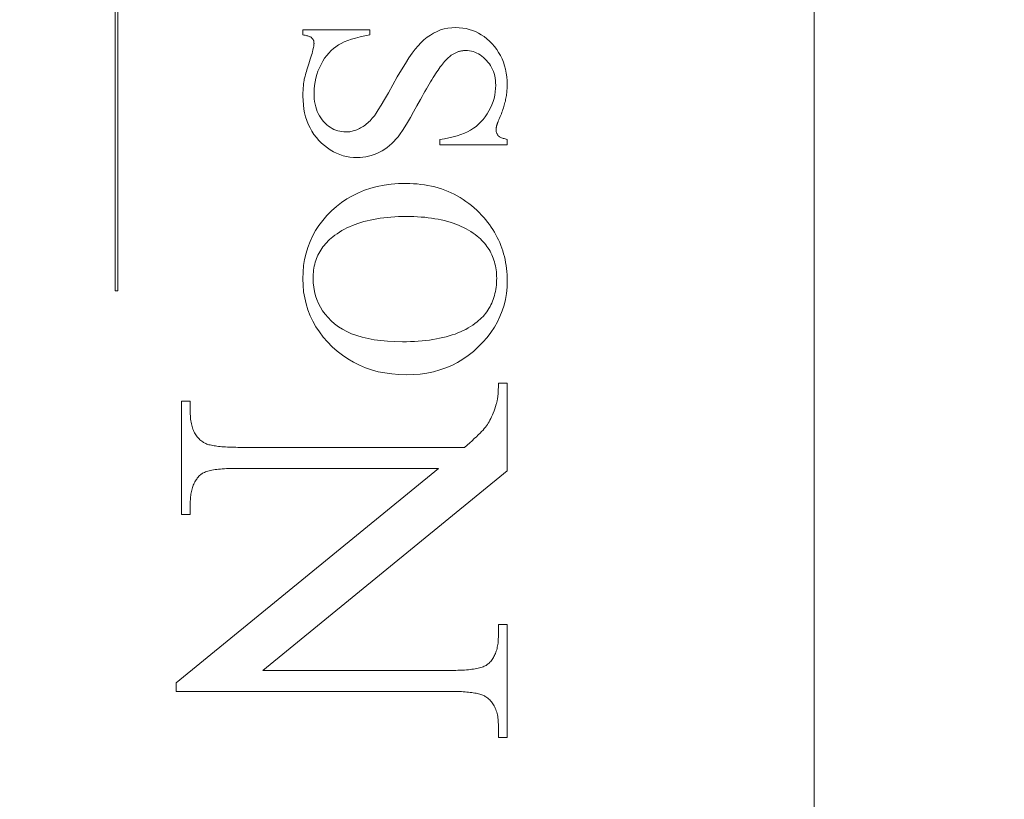
# Model space of a CAD drawing. Units: millimetres. Extents: x 25 to 2948, y 25 to 2078.
# Drawn here: x 539 to 551, y 1045 to 1055 of the extents above; entities that cross this region are included whole.
import ezdxf

# ---------------------------------------------------------------- set-up
doc = ezdxf.new("R2010")
doc.units = ezdxf.units.MM
doc.header["$LTSCALE"] = 2.5
doc.layers.add('Dimensions(ISO)', color=7, linetype='Continuous', lineweight=25)
doc.layers.add('Visible Edges(ISO)', color=7, linetype='Continuous', lineweight=18)
doc.styles.add('Current-BSI', font='arial.ttf')
doc.dimstyles.new('DEFAULT-ISO', dxfattribs={"dimscale": 2.5, "dimtxt": 10, "dimasz": 2.5, "dimexe": 3.175, "dimexo": 0, "dimgap": 0.762, "dimtad": 1, "dimdec": 0, "dimrnd": 1e-08, "dimzin": 0, "dimdsep": 46, "dimtxsty": 'Current-BSI', "dimcen": 0.09, "dimdle": 10, "dimclrd": 7, "dimclre": 7, "dimclrt": 7, "dimazin": 0, "dimtfac": 0.35, "dimtmove": 0, "dimatfit": 3, "dimfxl": 1, "dimtolj": 1, "dimtzin": 0, "dimlwd": 25, "dimlwe": 25, "dimarcsym": 0})

# ---------------------------------------------------------------- blocks, each defined once
blk = doc.blocks.new('*D14')
at = {"layer": 'Defpoints', "color": 0, "linetype": 'Continuous'}
for p in [(523.525, 1190.993), (523.525, 1190.993), (568.525, 1190.993)]:
    blk.add_point(p, dxfattribs=at)
at = {"layer": 'Dimensions(ISO)', "color": 7, "linetype": 'Continuous', "lineweight": 25}
for p, q in [((523.525, 1190.993), (284.006, 1190.993)), ((562.275, 1190.993), (529.775, 1190.993))]:
    blk.add_line(p, q, dxfattribs=at)
at = {"layer": 'Dimensions(ISO)', "color": 7, "linetype": 'Continuous'}
for points in [[(529.775, 1192.034), (529.775, 1189.951), (523.525, 1190.993)], [(562.275, 1192.034), (562.275, 1189.951), (568.525, 1190.993)]]:
    blk.add_solid(points, dxfattribs=at)
at = {"layer": 'Dimensions(ISO)', "color": 7, "linetype": 'Continuous', "lineweight": 25, "insert": (285.911, 1218.411), "char_height": 25, "attachment_point": 1, "style": 'Current-BSI'}
blk.add_mtext('\\A1; \\fArial|b0|i0;\\H24.9682;T = 35 MIN', dxfattribs=at)

msp = doc.modelspace()

# ---------------------------------------------------------------- linework, layer by layer
at = {"layer": 'Visible Edges(ISO)', "color": 5}
for p, q in [((548.525, 1083.186), (548.525, 1034.186)), ((539.938, 1051.705), (539.938, 1056.367)), ((539.97, 1056.367), (539.97, 1051.705)), ((542.244, 1054.915), (543.068, 1054.915)), ((542.244, 1054.85), (542.244, 1054.915)), ((543.068, 1054.915), (543.068, 1054.85)), ((543.85, 1054.873), (543.892, 1054.894)), ((543.892, 1054.894), (543.935, 1054.911)), ((543.935, 1054.911), (543.98, 1054.924)), ((543.98, 1054.924), (544.026, 1054.933)), ((544.026, 1054.933), (544.074, 1054.939)), ((544.074, 1054.939), (544.123, 1054.941)), ((544.123, 1054.941), (544.165, 1054.939)), ((544.165, 1054.939), (544.207, 1054.935)), ((544.207, 1054.935), (544.248, 1054.928)), ((544.248, 1054.928), (544.287, 1054.919)), ((544.287, 1054.919), (544.326, 1054.906)), ((544.326, 1054.906), (544.363, 1054.891)), ((542.258, 1054.848), (542.244, 1054.85)), ((542.271, 1054.846), (542.258, 1054.848)), ((542.283, 1054.844), (542.271, 1054.846)), ((542.294, 1054.841), (542.283, 1054.844)), ((542.305, 1054.838), (542.294, 1054.841)), ((542.314, 1054.835), (542.305, 1054.838)), ((542.323, 1054.832), (542.314, 1054.835)), ((542.331, 1054.828), (542.323, 1054.832)), ((542.338, 1054.825), (542.331, 1054.828)), ((542.345, 1054.821), (542.338, 1054.825)), ((542.35, 1054.817), (542.345, 1054.821)), ((542.355, 1054.812), (542.35, 1054.817)), ((542.359, 1054.808), (542.355, 1054.812)), ((542.363, 1054.803), (542.359, 1054.808)), ((542.367, 1054.798), (542.363, 1054.803)), ((542.37, 1054.793), (542.367, 1054.798)), ((542.373, 1054.787), (542.37, 1054.793)), ((542.375, 1054.782), (542.373, 1054.787)), ((542.377, 1054.776), (542.375, 1054.782)), ((542.379, 1054.77), (542.377, 1054.776)), ((542.795, 1054.781), (542.753, 1054.764)), ((542.842, 1054.797), (542.795, 1054.781)), ((542.892, 1054.812), (542.842, 1054.797)), ((542.947, 1054.826), (542.892, 1054.812)), ((543.005, 1054.839), (542.947, 1054.826)), ((543.068, 1054.85), (543.005, 1054.839)), ((543.695, 1054.755), (543.732, 1054.79)), ((543.732, 1054.79), (543.77, 1054.821)), ((543.77, 1054.821), (543.81, 1054.849)), ((543.81, 1054.849), (543.85, 1054.873)), ((544.363, 1054.891), (544.4, 1054.873)), ((544.4, 1054.873), (544.436, 1054.852)), ((544.436, 1054.852), (544.47, 1054.829)), ((544.47, 1054.829), (544.504, 1054.802)), ((544.504, 1054.802), (544.536, 1054.773)), ((544.536, 1054.773), (544.568, 1054.742)), ((542.363, 1054.645), (542.368, 1054.664)), ((542.368, 1054.664), (542.372, 1054.682)), ((542.372, 1054.682), (542.375, 1054.697)), ((542.375, 1054.697), (542.378, 1054.711)), ((542.378, 1054.711), (542.38, 1054.723)), ((542.38, 1054.763), (542.379, 1054.77)), ((542.381, 1054.757), (542.38, 1054.763)), ((542.38, 1054.723), (542.381, 1054.734)), ((542.381, 1054.75), (542.381, 1054.757)), ((542.382, 1054.743), (542.381, 1054.75)), ((542.381, 1054.734), (542.382, 1054.743)), ((542.59, 1054.657), (542.563, 1054.628)), ((542.619, 1054.683), (542.59, 1054.657)), ((542.649, 1054.706), (542.619, 1054.683)), ((542.681, 1054.727), (542.649, 1054.706)), ((542.715, 1054.746), (542.681, 1054.727)), ((542.753, 1054.764), (542.715, 1054.746)), ((543.587, 1054.627), (543.624, 1054.675)), ((543.624, 1054.675), (543.659, 1054.717)), ((543.659, 1054.717), (543.695, 1054.755)), ((544.182, 1054.652), (544.173, 1054.65)), ((544.191, 1054.654), (544.182, 1054.652)), ((544.199, 1054.655), (544.191, 1054.654)), ((544.208, 1054.656), (544.199, 1054.655)), ((544.217, 1054.657), (544.208, 1054.656)), ((544.226, 1054.658), (544.217, 1054.657)), ((544.235, 1054.658), (544.226, 1054.658)), ((544.244, 1054.658), (544.235, 1054.658)), ((544.268, 1054.657), (544.244, 1054.658)), ((544.291, 1054.655), (544.268, 1054.657)), ((544.314, 1054.651), (544.291, 1054.655)), ((544.568, 1054.742), (544.598, 1054.708)), ((544.598, 1054.708), (544.625, 1054.672)), ((544.625, 1054.672), (544.649, 1054.635)), ((542.326, 1054.523), (542.335, 1054.551)), ((542.335, 1054.551), (542.343, 1054.577)), ((542.343, 1054.577), (542.35, 1054.601)), ((542.35, 1054.601), (542.357, 1054.624)), ((542.357, 1054.624), (542.363, 1054.645)), ((542.512, 1054.563), (542.489, 1054.527)), ((542.537, 1054.597), (542.512, 1054.563)), ((542.563, 1054.628), (542.537, 1054.597)), ((543.503, 1054.5), (543.547, 1054.568)), ((543.547, 1054.568), (543.587, 1054.627)), ((543.997, 1054.537), (543.985, 1054.523)), ((544.01, 1054.55), (543.997, 1054.537)), ((544.021, 1054.561), (544.01, 1054.55)), ((544.033, 1054.572), (544.021, 1054.561)), ((544.044, 1054.582), (544.033, 1054.572)), ((544.052, 1054.588), (544.044, 1054.582)), ((544.059, 1054.594), (544.052, 1054.588)), ((544.067, 1054.6), (544.059, 1054.594)), ((544.075, 1054.605), (544.067, 1054.6)), ((544.083, 1054.61), (544.075, 1054.605)), ((544.091, 1054.615), (544.083, 1054.61)), ((544.099, 1054.62), (544.091, 1054.615)), ((544.107, 1054.624), (544.099, 1054.62)), ((544.115, 1054.628), (544.107, 1054.624)), ((544.123, 1054.632), (544.115, 1054.628)), ((544.131, 1054.636), (544.123, 1054.632)), ((544.139, 1054.639), (544.131, 1054.636)), ((544.148, 1054.642), (544.139, 1054.639)), ((544.156, 1054.645), (544.148, 1054.642)), ((544.165, 1054.648), (544.156, 1054.645)), ((544.173, 1054.65), (544.165, 1054.648)), ((544.336, 1054.645), (544.314, 1054.651)), ((544.358, 1054.637), (544.336, 1054.645)), ((544.38, 1054.628), (544.358, 1054.637)), ((544.401, 1054.617), (544.38, 1054.628)), ((544.422, 1054.605), (544.401, 1054.617)), ((544.442, 1054.59), (544.422, 1054.605)), ((544.462, 1054.575), (544.442, 1054.59)), ((544.481, 1054.557), (544.462, 1054.575)), ((544.5, 1054.538), (544.481, 1054.557)), ((544.518, 1054.517), (544.5, 1054.538)), ((544.649, 1054.635), (544.671, 1054.597)), ((544.671, 1054.597), (544.691, 1054.557)), ((544.691, 1054.557), (544.708, 1054.515)), ((542.287, 1054.4), (542.294, 1054.421)), ((542.294, 1054.421), (542.301, 1054.444)), ((542.301, 1054.444), (542.308, 1054.469)), ((542.308, 1054.469), (542.317, 1054.495)), ((542.317, 1054.495), (542.326, 1054.523)), ((542.447, 1054.447), (542.43, 1054.405)), ((542.467, 1054.488), (542.447, 1054.447)), ((542.489, 1054.527), (542.467, 1054.488)), ((543.404, 1054.334), (543.456, 1054.422)), ((543.456, 1054.422), (543.503, 1054.5)), ((543.904, 1054.417), (543.889, 1054.396)), ((543.918, 1054.438), (543.904, 1054.417)), ((543.932, 1054.457), (543.918, 1054.438)), ((543.946, 1054.475), (543.932, 1054.457)), ((543.959, 1054.492), (543.946, 1054.475)), ((543.972, 1054.508), (543.959, 1054.492)), ((543.985, 1054.523), (543.972, 1054.508)), ((544.535, 1054.496), (544.518, 1054.517)), ((544.549, 1054.473), (544.535, 1054.496)), ((544.563, 1054.45), (544.549, 1054.473)), ((544.575, 1054.426), (544.563, 1054.45)), ((544.585, 1054.401), (544.575, 1054.426)), ((544.708, 1054.515), (544.722, 1054.472)), ((544.722, 1054.472), (544.733, 1054.428)), ((544.733, 1054.428), (544.742, 1054.382)), ((542.259, 1054.288), (542.26, 1054.296)), ((542.26, 1054.296), (542.262, 1054.306)), ((542.262, 1054.306), (542.265, 1054.317)), ((542.265, 1054.317), (542.268, 1054.33)), ((542.268, 1054.33), (542.272, 1054.345)), ((542.272, 1054.345), (542.276, 1054.362)), ((542.276, 1054.362), (542.281, 1054.38)), ((542.281, 1054.38), (542.287, 1054.4)), ((542.403, 1054.32), (542.394, 1054.275)), ((542.415, 1054.363), (542.403, 1054.32)), ((542.43, 1054.405), (542.415, 1054.363)), ((543.348, 1054.236), (543.404, 1054.334)), ((543.827, 1054.3), (543.811, 1054.274)), ((543.843, 1054.326), (543.827, 1054.3)), ((543.859, 1054.35), (543.843, 1054.326)), ((543.874, 1054.374), (543.859, 1054.35)), ((543.889, 1054.396), (543.874, 1054.374)), ((544.593, 1054.375), (544.585, 1054.401)), ((544.6, 1054.349), (544.593, 1054.375)), ((544.606, 1054.321), (544.6, 1054.349)), ((544.61, 1054.292), (544.606, 1054.321)), ((544.612, 1054.263), (544.61, 1054.292)), ((544.742, 1054.382), (544.749, 1054.334)), ((544.749, 1054.334), (544.753, 1054.285)), ((542.246, 1054.176), (542.247, 1054.184)), ((542.246, 1054.167), (542.246, 1054.176)), ((542.247, 1054.184), (542.248, 1054.192)), ((542.248, 1054.2), (542.249, 1054.209)), ((542.248, 1054.192), (542.248, 1054.2)), ((542.249, 1054.209), (542.25, 1054.217)), ((542.25, 1054.225), (542.251, 1054.233)), ((542.25, 1054.217), (542.25, 1054.225)), ((542.251, 1054.233), (542.252, 1054.241)), ((542.252, 1054.241), (542.253, 1054.249)), ((542.253, 1054.249), (542.254, 1054.257)), ((542.254, 1054.257), (542.255, 1054.265)), ((542.255, 1054.265), (542.256, 1054.272)), ((542.256, 1054.272), (542.257, 1054.28)), ((542.257, 1054.28), (542.259, 1054.288)), ((542.383, 1054.184), (542.382, 1054.137)), ((542.387, 1054.23), (542.383, 1054.184)), ((542.394, 1054.275), (542.387, 1054.23)), ((543.294, 1054.139), (543.348, 1054.236)), ((543.761, 1054.188), (543.743, 1054.157)), ((543.778, 1054.217), (543.761, 1054.188)), ((543.795, 1054.246), (543.778, 1054.217)), ((543.811, 1054.274), (543.795, 1054.246)), ((544.608, 1054.151), (544.612, 1054.192)), ((544.613, 1054.233), (544.612, 1054.263)), ((544.612, 1054.192), (544.613, 1054.233)), ((544.751, 1054.171), (544.75, 1054.154)), ((544.753, 1054.187), (544.751, 1054.171)), ((544.753, 1054.285), (544.754, 1054.235)), ((544.754, 1054.219), (544.753, 1054.203)), ((544.753, 1054.203), (544.753, 1054.187)), ((544.754, 1054.235), (544.754, 1054.219)), ((542.244, 1054.117), (542.245, 1054.125)), ((542.244, 1054.108), (542.244, 1054.117)), ((542.244, 1054.099), (542.244, 1054.108)), ((542.246, 1054.045), (542.244, 1054.099)), ((542.245, 1054.151), (542.246, 1054.159)), ((542.245, 1054.142), (542.245, 1054.151)), ((542.245, 1054.134), (542.245, 1054.142)), ((542.245, 1054.125), (542.245, 1054.134)), ((542.246, 1054.159), (542.246, 1054.167)), ((542.382, 1054.137), (542.382, 1054.1)), ((542.382, 1054.1), (542.385, 1054.065)), ((542.385, 1054.065), (542.389, 1054.032)), ((543.206, 1053.987), (543.246, 1054.057)), ((543.246, 1054.057), (543.294, 1054.139)), ((543.689, 1054.058), (543.646, 1053.978)), ((543.708, 1054.092), (543.689, 1054.058)), ((543.726, 1054.125), (543.708, 1054.092)), ((543.743, 1054.157), (543.726, 1054.125)), ((544.58, 1054.032), (544.592, 1054.071)), ((544.592, 1054.071), (544.601, 1054.111)), ((544.601, 1054.111), (544.608, 1054.151)), ((544.734, 1054.055), (544.731, 1054.038)), ((544.738, 1054.072), (544.734, 1054.055)), ((544.741, 1054.089), (544.738, 1054.072)), ((544.744, 1054.105), (544.741, 1054.089)), ((544.746, 1054.122), (544.744, 1054.105)), ((544.748, 1054.138), (544.746, 1054.122)), ((544.75, 1054.154), (544.748, 1054.138)), ((542.25, 1053.992), (542.246, 1054.045)), ((542.257, 1053.94), (542.25, 1053.992)), ((542.266, 1053.891), (542.257, 1053.94)), ((542.389, 1054.032), (542.395, 1053.999)), ((542.395, 1053.999), (542.402, 1053.968)), ((542.402, 1053.968), (542.411, 1053.938)), ((542.411, 1053.938), (542.421, 1053.91)), ((543.144, 1053.888), (543.171, 1053.931)), ((543.171, 1053.931), (543.206, 1053.987)), ((543.646, 1053.978), (543.604, 1053.904)), ((544.53, 1053.916), (544.549, 1053.954)), ((544.549, 1053.954), (544.566, 1053.993)), ((544.566, 1053.993), (544.58, 1054.032)), ((544.701, 1053.935), (544.695, 1053.918)), ((544.707, 1053.953), (544.701, 1053.935)), ((544.712, 1053.97), (544.707, 1053.953)), ((544.717, 1053.987), (544.712, 1053.97)), ((544.722, 1054.004), (544.717, 1053.987)), ((544.726, 1054.021), (544.722, 1054.004)), ((544.731, 1054.038), (544.726, 1054.021)), ((542.278, 1053.843), (542.266, 1053.891)), ((542.294, 1053.797), (542.278, 1053.843)), ((542.421, 1053.91), (542.433, 1053.883)), ((542.433, 1053.883), (542.447, 1053.857)), ((542.447, 1053.857), (542.463, 1053.832)), ((542.463, 1053.832), (542.48, 1053.809)), ((542.48, 1053.809), (542.498, 1053.787)), ((543.069, 1053.796), (543.083, 1053.811)), ((543.083, 1053.811), (543.096, 1053.826)), ((543.096, 1053.826), (543.11, 1053.842)), ((543.11, 1053.842), (543.123, 1053.858)), ((543.123, 1053.858), (543.144, 1053.888)), ((543.566, 1053.837), (543.53, 1053.776)), ((543.604, 1053.904), (543.566, 1053.837)), ((544.432, 1053.781), (544.459, 1053.812)), ((544.459, 1053.812), (544.484, 1053.844)), ((544.484, 1053.844), (544.508, 1053.879)), ((544.508, 1053.879), (544.53, 1053.916)), ((544.65, 1053.805), (544.647, 1053.797)), ((544.653, 1053.813), (544.65, 1053.805)), ((544.656, 1053.821), (544.653, 1053.813)), ((544.66, 1053.829), (544.656, 1053.821)), ((544.668, 1053.847), (544.66, 1053.829)), ((544.675, 1053.865), (544.668, 1053.847)), ((544.682, 1053.882), (544.675, 1053.865)), ((544.689, 1053.9), (544.682, 1053.882)), ((544.695, 1053.918), (544.689, 1053.9)), ((542.311, 1053.752), (542.294, 1053.797)), ((542.332, 1053.709), (542.311, 1053.752)), ((542.355, 1053.668), (542.332, 1053.709)), ((542.498, 1053.787), (542.518, 1053.766)), ((542.518, 1053.766), (542.538, 1053.747)), ((542.538, 1053.747), (542.559, 1053.731)), ((542.559, 1053.731), (542.581, 1053.715)), ((542.581, 1053.715), (542.603, 1053.702)), ((542.603, 1053.702), (542.626, 1053.69)), ((542.626, 1053.69), (542.649, 1053.681)), ((542.894, 1053.68), (542.909, 1053.686)), ((542.909, 1053.686), (542.924, 1053.692)), ((542.924, 1053.692), (542.939, 1053.699)), ((542.939, 1053.699), (542.954, 1053.707)), ((542.954, 1053.707), (542.969, 1053.716)), ((542.969, 1053.716), (542.984, 1053.725)), ((542.984, 1053.725), (542.998, 1053.735)), ((542.998, 1053.735), (543.013, 1053.746)), ((543.013, 1053.746), (543.027, 1053.757)), ((543.027, 1053.757), (543.041, 1053.77)), ((543.041, 1053.77), (543.055, 1053.783)), ((543.055, 1053.783), (543.069, 1053.796)), ((543.497, 1053.722), (543.466, 1053.674)), ((543.53, 1053.776), (543.497, 1053.722)), ((544.305, 1053.681), (544.339, 1053.703)), ((544.339, 1053.703), (544.372, 1053.727)), ((544.372, 1053.727), (544.403, 1053.753)), ((544.403, 1053.753), (544.432, 1053.781)), ((544.618, 1053.699), (544.617, 1053.695)), ((544.617, 1053.695), (544.617, 1053.691)), ((544.617, 1053.691), (544.617, 1053.688)), ((544.617, 1053.688), (544.617, 1053.68)), ((544.619, 1053.707), (544.618, 1053.703)), ((544.618, 1053.703), (544.618, 1053.699)), ((544.62, 1053.712), (544.619, 1053.707)), ((544.621, 1053.717), (544.62, 1053.712)), ((544.622, 1053.722), (544.621, 1053.717)), ((544.623, 1053.727), (544.622, 1053.722)), ((544.624, 1053.732), (544.623, 1053.727)), ((544.626, 1053.738), (544.624, 1053.732)), ((544.628, 1053.744), (544.626, 1053.738)), ((544.629, 1053.75), (544.628, 1053.744)), ((544.632, 1053.756), (544.629, 1053.75)), ((544.634, 1053.762), (544.632, 1053.756)), ((544.636, 1053.769), (544.634, 1053.762)), ((544.638, 1053.776), (544.636, 1053.769)), ((544.641, 1053.783), (544.638, 1053.776)), ((544.644, 1053.79), (544.641, 1053.783)), ((544.647, 1053.797), (544.644, 1053.79)), ((542.381, 1053.628), (542.355, 1053.668)), ((542.41, 1053.591), (542.381, 1053.628)), ((542.441, 1053.554), (542.41, 1053.591)), ((542.649, 1053.681), (542.673, 1053.673)), ((542.673, 1053.673), (542.698, 1053.666)), ((542.698, 1053.666), (542.723, 1053.662)), ((542.723, 1053.662), (542.749, 1053.659)), ((542.749, 1053.659), (542.776, 1053.658)), ((542.776, 1053.658), (542.79, 1053.659)), ((542.79, 1053.659), (542.805, 1053.66)), ((542.805, 1053.66), (542.82, 1053.661)), ((542.82, 1053.661), (542.835, 1053.664)), ((542.835, 1053.664), (542.85, 1053.667)), ((542.85, 1053.667), (542.864, 1053.671)), ((542.864, 1053.671), (542.879, 1053.675)), ((542.879, 1053.675), (542.894, 1053.68)), ((543.388, 1053.569), (543.363, 1053.541)), ((543.413, 1053.599), (543.388, 1053.569)), ((543.438, 1053.634), (543.413, 1053.599)), ((543.466, 1053.674), (543.438, 1053.634)), ((543.925, 1053.566), (543.983, 1053.575)), ((543.925, 1053.501), (543.925, 1053.566)), ((543.983, 1053.575), (544.038, 1053.585)), ((544.038, 1053.585), (544.09, 1053.597)), ((544.09, 1053.597), (544.139, 1053.611)), ((544.139, 1053.611), (544.185, 1053.626)), ((544.185, 1053.626), (544.228, 1053.642)), ((544.228, 1053.642), (544.268, 1053.661)), ((544.268, 1053.661), (544.305, 1053.681)), ((544.617, 1053.68), (544.618, 1053.673)), ((544.618, 1053.673), (544.619, 1053.666)), ((544.619, 1053.666), (544.62, 1053.659)), ((544.62, 1053.659), (544.622, 1053.653)), ((544.622, 1053.653), (544.624, 1053.647)), ((544.624, 1053.647), (544.626, 1053.64)), ((544.626, 1053.64), (544.629, 1053.635)), ((544.629, 1053.635), (544.632, 1053.629)), ((544.632, 1053.629), (544.636, 1053.623)), ((544.636, 1053.623), (544.64, 1053.618)), ((544.64, 1053.618), (544.644, 1053.613)), ((544.644, 1053.613), (544.649, 1053.608)), ((544.649, 1053.608), (544.655, 1053.604)), ((544.655, 1053.604), (544.661, 1053.599)), ((544.661, 1053.599), (544.669, 1053.595)), ((544.669, 1053.595), (544.677, 1053.591)), ((544.677, 1053.591), (544.685, 1053.587)), ((544.685, 1053.587), (544.695, 1053.583)), ((544.695, 1053.583), (544.705, 1053.579)), ((544.705, 1053.579), (544.716, 1053.576)), ((544.716, 1053.576), (544.728, 1053.572)), ((544.728, 1053.572), (544.741, 1053.569)), ((544.741, 1053.569), (544.754, 1053.566)), ((544.754, 1053.566), (544.754, 1053.501)), ((542.475, 1053.521), (542.441, 1053.554)), ((542.509, 1053.49), (542.475, 1053.521)), ((542.545, 1053.462), (542.509, 1053.49)), ((542.581, 1053.437), (542.545, 1053.462)), ((543.249, 1053.446), (543.218, 1053.427)), ((543.279, 1053.467), (543.249, 1053.446)), ((543.308, 1053.49), (543.279, 1053.467)), ((543.336, 1053.515), (543.308, 1053.49)), ((543.363, 1053.541), (543.336, 1053.515)), ((544.754, 1053.501), (543.925, 1053.501)), ((542.619, 1053.415), (542.581, 1053.437)), ((542.657, 1053.396), (542.619, 1053.415)), ((542.697, 1053.379), (542.657, 1053.396)), ((542.738, 1053.366), (542.697, 1053.379)), ((542.779, 1053.356), (542.738, 1053.366)), ((542.822, 1053.348), (542.779, 1053.356)), ((542.866, 1053.344), (542.822, 1053.348)), ((542.911, 1053.343), (542.866, 1053.344)), ((542.947, 1053.344), (542.911, 1053.343)), ((542.982, 1053.347), (542.947, 1053.344)), ((543.017, 1053.352), (542.982, 1053.347)), ((543.051, 1053.359), (543.017, 1053.352)), ((543.085, 1053.369), (543.051, 1053.359)), ((543.119, 1053.38), (543.085, 1053.369)), ((543.152, 1053.394), (543.119, 1053.38)), ((543.185, 1053.409), (543.152, 1053.394)), ((543.218, 1053.427), (543.185, 1053.409)), ((543, 1052.941), (543.078, 1052.966)), ((543.078, 1052.966), (543.158, 1052.987)), ((543.158, 1052.987), (543.242, 1053.004)), ((543.242, 1053.004), (543.328, 1053.016)), ((543.328, 1053.016), (543.417, 1053.023)), ((543.417, 1053.023), (543.509, 1053.025)), ((543.509, 1053.025), (543.556, 1053.024)), ((543.556, 1053.024), (543.603, 1053.022)), ((543.603, 1053.022), (543.648, 1053.019)), ((543.648, 1053.019), (543.693, 1053.014)), ((543.693, 1053.014), (543.738, 1053.008)), ((543.738, 1053.008), (543.781, 1053.001)), ((543.781, 1053.001), (543.824, 1052.992)), ((543.824, 1052.992), (543.866, 1052.982)), ((543.866, 1052.982), (543.907, 1052.97)), ((543.907, 1052.97), (543.948, 1052.957)), ((542.785, 1052.835), (542.854, 1052.875)), ((542.854, 1052.875), (542.926, 1052.91)), ((542.926, 1052.91), (543, 1052.941)), ((543.948, 1052.957), (543.988, 1052.943)), ((543.988, 1052.943), (544.027, 1052.927)), ((544.027, 1052.927), (544.066, 1052.91)), ((544.066, 1052.91), (544.103, 1052.892)), ((544.103, 1052.892), (544.14, 1052.873)), ((544.14, 1052.873), (544.177, 1052.852)), ((544.177, 1052.852), (544.212, 1052.829)), ((542.596, 1052.688), (542.656, 1052.742)), ((542.656, 1052.742), (542.719, 1052.791)), ((542.719, 1052.791), (542.785, 1052.835)), ((544.212, 1052.829), (544.247, 1052.805)), ((544.247, 1052.805), (544.281, 1052.78)), ((544.281, 1052.78), (544.314, 1052.754)), ((544.314, 1052.754), (544.347, 1052.726)), ((544.347, 1052.726), (544.379, 1052.697)), ((542.489, 1052.571), (542.54, 1052.63)), ((542.54, 1052.63), (542.596, 1052.688)), ((543.195, 1052.598), (543.153, 1052.591)), ((543.238, 1052.603), (543.195, 1052.598)), ((543.282, 1052.608), (543.238, 1052.603)), ((543.326, 1052.612), (543.282, 1052.608)), ((543.372, 1052.615), (543.326, 1052.612)), ((543.419, 1052.617), (543.372, 1052.615)), ((543.466, 1052.619), (543.419, 1052.617)), ((543.515, 1052.619), (543.466, 1052.619)), ((543.562, 1052.619), (543.515, 1052.619)), ((543.608, 1052.617), (543.562, 1052.619)), ((543.654, 1052.615), (543.608, 1052.617)), ((543.698, 1052.612), (543.654, 1052.615)), ((543.742, 1052.609), (543.698, 1052.612)), ((543.784, 1052.604), (543.742, 1052.609)), ((543.826, 1052.598), (543.784, 1052.604)), ((543.866, 1052.592), (543.826, 1052.598)), ((544.379, 1052.697), (544.41, 1052.667)), ((544.41, 1052.667), (544.44, 1052.635)), ((544.44, 1052.635), (544.466, 1052.606)), ((544.466, 1052.606), (544.49, 1052.578)), ((542.401, 1052.445), (542.442, 1052.509)), ((542.442, 1052.509), (542.489, 1052.571)), ((542.786, 1052.478), (542.754, 1052.462)), ((542.818, 1052.493), (542.786, 1052.478)), ((542.852, 1052.508), (542.818, 1052.493)), ((542.886, 1052.521), (542.852, 1052.508)), ((542.921, 1052.534), (542.886, 1052.521)), ((542.958, 1052.545), (542.921, 1052.534)), ((542.995, 1052.556), (542.958, 1052.545)), ((543.033, 1052.566), (542.995, 1052.556)), ((543.072, 1052.576), (543.033, 1052.566)), ((543.112, 1052.584), (543.072, 1052.576)), ((543.153, 1052.591), (543.112, 1052.584)), ((543.906, 1052.585), (543.866, 1052.592)), ((543.944, 1052.577), (543.906, 1052.585)), ((543.982, 1052.568), (543.944, 1052.577)), ((544.019, 1052.558), (543.982, 1052.568)), ((544.055, 1052.548), (544.019, 1052.558)), ((544.089, 1052.536), (544.055, 1052.548)), ((544.123, 1052.524), (544.089, 1052.536)), ((544.156, 1052.511), (544.123, 1052.524)), ((544.188, 1052.497), (544.156, 1052.511)), ((544.219, 1052.482), (544.188, 1052.497)), ((544.249, 1052.467), (544.219, 1052.482)), ((544.49, 1052.578), (544.514, 1052.548)), ((544.514, 1052.548), (544.536, 1052.519)), ((544.536, 1052.519), (544.557, 1052.488)), ((544.557, 1052.488), (544.578, 1052.458)), ((542.332, 1052.311), (542.364, 1052.379)), ((542.364, 1052.379), (542.401, 1052.445)), ((542.611, 1052.368), (542.591, 1052.352)), ((542.638, 1052.389), (542.611, 1052.368)), ((542.665, 1052.408), (542.638, 1052.389)), ((542.694, 1052.427), (542.665, 1052.408)), ((542.724, 1052.445), (542.694, 1052.427)), ((542.754, 1052.462), (542.724, 1052.445)), ((544.278, 1052.45), (544.249, 1052.467)), ((544.307, 1052.433), (544.278, 1052.45)), ((544.334, 1052.415), (544.307, 1052.433)), ((544.36, 1052.396), (544.334, 1052.415)), ((544.385, 1052.376), (544.36, 1052.396)), ((544.405, 1052.36), (544.385, 1052.376)), ((544.424, 1052.343), (544.405, 1052.36)), ((544.578, 1052.458), (544.597, 1052.427)), ((544.597, 1052.427), (544.615, 1052.395)), ((544.615, 1052.395), (544.632, 1052.363)), ((544.632, 1052.363), (544.647, 1052.331)), ((542.283, 1052.167), (542.305, 1052.24)), ((542.305, 1052.24), (542.332, 1052.311)), ((542.491, 1052.245), (542.477, 1052.226)), ((542.505, 1052.264), (542.491, 1052.245)), ((542.521, 1052.283), (542.505, 1052.264)), ((542.537, 1052.301), (542.521, 1052.283)), ((542.554, 1052.318), (542.537, 1052.301)), ((542.572, 1052.335), (542.554, 1052.318)), ((542.591, 1052.352), (542.572, 1052.335)), ((544.442, 1052.325), (544.424, 1052.343)), ((544.459, 1052.308), (544.442, 1052.325)), ((544.475, 1052.29), (544.459, 1052.308)), ((544.49, 1052.271), (544.475, 1052.29)), ((544.505, 1052.252), (544.49, 1052.271)), ((544.518, 1052.232), (544.505, 1052.252)), ((544.647, 1052.331), (544.662, 1052.298)), ((544.662, 1052.298), (544.676, 1052.264)), ((544.676, 1052.264), (544.688, 1052.23)), ((542.266, 1052.092), (542.283, 1052.167)), ((542.42, 1052.123), (542.412, 1052.101)), ((542.43, 1052.145), (542.42, 1052.123)), ((542.441, 1052.166), (542.43, 1052.145)), ((542.452, 1052.186), (542.441, 1052.166)), ((542.464, 1052.206), (542.452, 1052.186)), ((542.477, 1052.226), (542.464, 1052.206)), ((544.531, 1052.212), (544.518, 1052.232)), ((544.543, 1052.192), (544.531, 1052.212)), ((544.554, 1052.171), (544.543, 1052.192)), ((544.565, 1052.15), (544.554, 1052.171)), ((544.574, 1052.128), (544.565, 1052.15)), ((544.583, 1052.106), (544.574, 1052.128)), ((544.688, 1052.23), (544.7, 1052.196)), ((544.7, 1052.196), (544.71, 1052.161)), ((544.71, 1052.161), (544.719, 1052.126)), ((544.719, 1052.126), (544.727, 1052.09)), ((542.247, 1051.936), (542.254, 1052.015)), ((542.254, 1052.015), (542.266, 1052.092)), ((542.385, 1052.009), (542.38, 1051.985)), ((542.39, 1052.033), (542.385, 1052.009)), ((542.397, 1052.056), (542.39, 1052.033)), ((542.404, 1052.079), (542.397, 1052.056)), ((542.412, 1052.101), (542.404, 1052.079)), ((544.591, 1052.084), (544.583, 1052.106)), ((544.598, 1052.06), (544.591, 1052.084)), ((544.604, 1052.037), (544.598, 1052.06)), ((544.61, 1052.013), (544.604, 1052.037)), ((544.614, 1051.989), (544.61, 1052.013)), ((544.727, 1052.09), (544.734, 1052.054)), ((544.734, 1052.054), (544.74, 1052.017)), ((544.74, 1052.017), (544.745, 1051.98)), ((542.244, 1051.854), (542.247, 1051.936)), ((542.371, 1051.91), (542.37, 1051.885)), ((542.37, 1051.885), (542.37, 1051.858)), ((542.374, 1051.936), (542.371, 1051.91)), ((542.376, 1051.961), (542.374, 1051.936)), ((542.38, 1051.985), (542.376, 1051.961)), ((544.618, 1051.964), (544.614, 1051.989)), ((544.621, 1051.939), (544.618, 1051.964)), ((544.623, 1051.913), (544.621, 1051.939)), ((544.624, 1051.887), (544.623, 1051.913)), ((544.625, 1051.86), (544.624, 1051.887)), ((544.745, 1051.98), (544.749, 1051.942)), ((544.749, 1051.942), (544.752, 1051.904)), ((544.752, 1051.904), (544.754, 1051.866)), ((542.247, 1051.774), (542.244, 1051.854)), ((542.254, 1051.695), (542.247, 1051.774)), ((542.37, 1051.858), (542.372, 1051.803)), ((542.372, 1051.803), (542.377, 1051.749)), ((542.377, 1051.749), (542.386, 1051.697)), ((544.614, 1051.724), (544.618, 1051.75)), ((544.618, 1051.75), (544.621, 1051.777)), ((544.621, 1051.777), (544.623, 1051.804)), ((544.623, 1051.804), (544.624, 1051.832)), ((544.624, 1051.832), (544.625, 1051.86)), ((544.752, 1051.75), (544.744, 1051.674)), ((544.754, 1051.827), (544.752, 1051.75)), ((544.754, 1051.866), (544.754, 1051.827)), ((539.97, 1051.705), (539.938, 1051.705)), ((542.267, 1051.618), (542.254, 1051.695)), ((542.386, 1051.697), (542.399, 1051.646)), ((542.399, 1051.646), (542.416, 1051.598)), ((544.591, 1051.624), (544.598, 1051.648)), ((544.598, 1051.648), (544.604, 1051.673)), ((544.604, 1051.673), (544.61, 1051.698)), ((544.61, 1051.698), (544.614, 1051.724)), ((544.744, 1051.674), (544.732, 1051.601)), ((542.284, 1051.544), (542.267, 1051.618)), ((542.307, 1051.471), (542.284, 1051.544)), ((542.416, 1051.598), (542.436, 1051.55)), ((542.436, 1051.55), (542.46, 1051.505)), ((544.53, 1051.49), (544.543, 1051.511)), ((544.543, 1051.511), (544.554, 1051.532)), ((544.554, 1051.532), (544.564, 1051.554)), ((544.564, 1051.554), (544.574, 1051.577)), ((544.574, 1051.577), (544.583, 1051.6)), ((544.583, 1051.6), (544.591, 1051.624)), ((544.715, 1051.529), (544.692, 1051.458)), ((544.732, 1051.601), (544.715, 1051.529)), ((542.334, 1051.4), (542.307, 1051.471)), ((542.367, 1051.332), (542.334, 1051.4)), ((542.46, 1051.505), (542.487, 1051.46)), ((542.487, 1051.46), (542.518, 1051.418)), ((542.518, 1051.418), (542.553, 1051.377)), ((544.44, 1051.374), (544.457, 1051.392)), ((544.457, 1051.392), (544.474, 1051.41)), ((544.474, 1051.41), (544.489, 1051.429)), ((544.489, 1051.429), (544.504, 1051.449)), ((544.504, 1051.449), (544.517, 1051.469)), ((544.517, 1051.469), (544.53, 1051.49)), ((544.665, 1051.39), (544.633, 1051.323)), ((544.692, 1051.458), (544.665, 1051.39)), ((542.405, 1051.265), (542.367, 1051.332)), ((542.447, 1051.201), (542.405, 1051.265)), ((542.553, 1051.377), (542.591, 1051.338)), ((542.591, 1051.338), (542.634, 1051.3)), ((542.634, 1051.3), (542.68, 1051.265)), ((542.68, 1051.265), (542.73, 1051.233)), ((544.274, 1051.249), (544.303, 1051.266)), ((544.303, 1051.266), (544.331, 1051.284)), ((544.331, 1051.284), (544.358, 1051.303)), ((544.358, 1051.303), (544.384, 1051.323)), ((544.384, 1051.323), (544.403, 1051.339)), ((544.403, 1051.339), (544.422, 1051.356)), ((544.422, 1051.356), (544.44, 1051.374)), ((544.633, 1051.323), (544.596, 1051.258)), ((542.495, 1051.138), (542.447, 1051.201)), ((542.73, 1051.233), (542.784, 1051.204)), ((542.784, 1051.204), (542.843, 1051.178)), ((542.843, 1051.178), (542.906, 1051.155)), ((542.906, 1051.155), (542.973, 1051.135)), ((544.003, 1051.141), (544.041, 1051.151)), ((544.041, 1051.151), (544.077, 1051.163)), ((544.077, 1051.163), (544.113, 1051.175)), ((544.113, 1051.175), (544.147, 1051.188)), ((544.147, 1051.188), (544.181, 1051.202)), ((544.181, 1051.202), (544.213, 1051.217)), ((544.213, 1051.217), (544.244, 1051.232)), ((544.244, 1051.232), (544.274, 1051.249)), ((544.554, 1051.195), (544.508, 1051.134)), ((544.596, 1051.258), (544.554, 1051.195)), ((542.547, 1051.078), (542.495, 1051.138)), ((542.605, 1051.019), (542.547, 1051.078)), ((542.973, 1051.135), (543.045, 1051.118)), ((543.045, 1051.118), (543.121, 1051.104)), ((543.121, 1051.104), (543.201, 1051.094)), ((543.201, 1051.094), (543.285, 1051.086)), ((543.285, 1051.086), (543.373, 1051.081)), ((543.373, 1051.081), (543.466, 1051.08)), ((543.466, 1051.08), (543.517, 1051.08)), ((543.517, 1051.08), (543.566, 1051.082)), ((543.566, 1051.082), (543.615, 1051.084)), ((543.615, 1051.084), (543.662, 1051.087)), ((543.662, 1051.087), (543.709, 1051.09)), ((543.709, 1051.09), (543.754, 1051.095)), ((543.754, 1051.095), (543.798, 1051.101)), ((543.798, 1051.101), (543.841, 1051.107)), ((543.841, 1051.107), (543.884, 1051.114)), ((543.884, 1051.114), (543.924, 1051.122)), ((543.924, 1051.122), (543.964, 1051.131)), ((543.964, 1051.131), (544.003, 1051.141)), ((544.456, 1051.074), (544.399, 1051.016)), ((544.508, 1051.134), (544.456, 1051.074)), ((542.666, 1050.964), (542.605, 1051.019)), ((542.731, 1050.914), (542.666, 1050.964)), ((542.797, 1050.868), (542.731, 1050.914)), ((544.276, 1050.912), (544.211, 1050.866)), ((544.339, 1050.961), (544.276, 1050.912)), ((544.399, 1051.016), (544.339, 1050.961)), ((542.866, 1050.827), (542.797, 1050.868)), ((542.938, 1050.791), (542.866, 1050.827)), ((543.012, 1050.76), (542.938, 1050.791)), ((544.073, 1050.79), (544, 1050.76)), ((544.143, 1050.826), (544.073, 1050.79)), ((544.211, 1050.866), (544.143, 1050.826)), ((543.089, 1050.734), (543.012, 1050.76)), ((543.169, 1050.712), (543.089, 1050.734)), ((543.251, 1050.696), (543.169, 1050.712)), ((543.336, 1050.684), (543.251, 1050.696)), ((543.423, 1050.676), (543.336, 1050.684)), ((543.513, 1050.674), (543.423, 1050.676)), ((543.6, 1050.676), (543.513, 1050.674)), ((543.685, 1050.683), (543.6, 1050.676)), ((543.768, 1050.695), (543.685, 1050.683)), ((543.848, 1050.712), (543.768, 1050.695)), ((543.925, 1050.733), (543.848, 1050.712)), ((544, 1050.76), (543.925, 1050.733)), ((544.646, 1050.57), (544.754, 1050.57)), ((544.646, 1050.556), (544.646, 1050.57)), ((544.646, 1050.542), (544.646, 1050.556)), ((544.646, 1050.528), (544.646, 1050.542)), ((544.754, 1050.57), (544.754, 1049.492)), ((544.639, 1050.408), (544.64, 1050.419)), ((544.64, 1050.419), (544.641, 1050.43)), ((544.641, 1050.43), (544.642, 1050.441)), ((544.642, 1050.441), (544.643, 1050.453)), ((544.643, 1050.464), (544.644, 1050.477)), ((544.643, 1050.453), (544.643, 1050.464)), ((544.644, 1050.477), (544.645, 1050.489)), ((544.645, 1050.502), (544.646, 1050.515)), ((544.645, 1050.489), (544.645, 1050.502)), ((544.646, 1050.515), (544.646, 1050.528)), ((540.754, 1050.348), (540.862, 1050.348)), ((540.754, 1048.959), (540.754, 1050.348)), ((540.862, 1050.348), (540.862, 1050.211)), ((544.611, 1050.283), (544.62, 1050.312)), ((544.62, 1050.312), (544.622, 1050.319)), ((544.622, 1050.319), (544.624, 1050.327)), ((544.624, 1050.327), (544.626, 1050.335)), ((544.626, 1050.335), (544.628, 1050.343)), ((544.628, 1050.343), (544.63, 1050.351)), ((544.63, 1050.351), (544.632, 1050.36)), ((544.632, 1050.36), (544.633, 1050.369)), ((544.633, 1050.369), (544.635, 1050.378)), ((544.635, 1050.378), (544.636, 1050.388)), ((544.636, 1050.388), (544.637, 1050.398)), ((544.637, 1050.398), (544.639, 1050.408)), ((540.862, 1050.211), (540.862, 1050.189)), ((540.862, 1050.189), (540.863, 1050.169)), ((544.562, 1050.157), (544.572, 1050.18)), ((544.572, 1050.18), (544.582, 1050.204)), ((544.582, 1050.204), (544.592, 1050.229)), ((544.592, 1050.229), (544.601, 1050.255)), ((544.601, 1050.255), (544.611, 1050.283)), ((540.863, 1050.169), (540.864, 1050.148)), ((540.864, 1050.148), (540.866, 1050.129)), ((540.866, 1050.129), (540.869, 1050.11)), ((540.869, 1050.11), (540.872, 1050.091)), ((540.872, 1050.091), (540.875, 1050.073)), ((540.875, 1050.073), (540.879, 1050.056)), ((544.499, 1050.046), (544.51, 1050.061)), ((544.51, 1050.061), (544.521, 1050.078)), ((544.521, 1050.078), (544.531, 1050.096)), ((544.531, 1050.096), (544.542, 1050.115)), ((544.542, 1050.115), (544.552, 1050.135)), ((544.552, 1050.135), (544.562, 1050.157)), ((540.879, 1050.056), (540.884, 1050.039)), ((540.884, 1050.039), (540.889, 1050.022)), ((540.889, 1050.022), (540.894, 1050.006)), ((540.894, 1050.006), (540.9, 1049.991)), ((540.9, 1049.991), (540.907, 1049.976)), ((540.907, 1049.976), (540.914, 1049.962)), ((540.914, 1049.962), (540.922, 1049.948)), ((540.922, 1049.948), (540.93, 1049.935)), ((544.375, 1049.912), (544.399, 1049.935)), ((544.399, 1049.935), (544.42, 1049.956)), ((544.42, 1049.956), (544.44, 1049.976)), ((544.44, 1049.976), (544.458, 1049.995)), ((544.458, 1049.995), (544.473, 1050.013)), ((544.473, 1050.013), (544.487, 1050.03)), ((544.487, 1050.03), (544.499, 1050.046)), ((540.93, 1049.935), (540.939, 1049.922)), ((540.939, 1049.922), (540.948, 1049.91)), ((540.948, 1049.91), (540.958, 1049.898)), ((540.958, 1049.898), (540.969, 1049.887)), ((540.969, 1049.887), (540.98, 1049.876)), ((540.98, 1049.876), (540.991, 1049.866)), ((540.991, 1049.866), (541.003, 1049.857)), ((541.003, 1049.857), (541.016, 1049.848)), ((541.016, 1049.848), (541.024, 1049.843)), ((541.024, 1049.843), (541.033, 1049.837)), ((541.033, 1049.837), (541.043, 1049.833)), ((541.043, 1049.833), (541.054, 1049.828)), ((541.054, 1049.828), (541.066, 1049.823)), ((541.066, 1049.823), (541.078, 1049.819)), ((541.078, 1049.819), (541.091, 1049.815)), ((541.091, 1049.815), (541.106, 1049.812)), ((544.261, 1049.811), (544.293, 1049.838)), ((544.293, 1049.838), (544.322, 1049.864)), ((544.322, 1049.864), (544.35, 1049.889)), ((544.35, 1049.889), (544.375, 1049.912)), ((541.106, 1049.812), (541.121, 1049.808)), ((541.121, 1049.808), (541.136, 1049.805)), ((541.136, 1049.805), (541.153, 1049.802)), ((541.153, 1049.802), (541.171, 1049.799)), ((541.171, 1049.799), (541.189, 1049.796)), ((541.189, 1049.796), (541.208, 1049.794)), ((541.208, 1049.794), (541.228, 1049.792)), ((541.228, 1049.792), (541.249, 1049.79)), ((541.249, 1049.79), (541.271, 1049.788)), ((541.271, 1049.788), (541.294, 1049.787)), ((541.294, 1049.787), (541.317, 1049.785)), ((541.317, 1049.785), (541.341, 1049.784)), ((541.341, 1049.784), (541.367, 1049.784)), ((541.367, 1049.784), (541.392, 1049.783)), ((541.392, 1049.783), (541.419, 1049.783)), ((541.419, 1049.783), (541.447, 1049.782)), ((541.447, 1049.782), (544.228, 1049.782)), ((544.228, 1049.782), (544.261, 1049.811)), ((540.689, 1046.887), (543.911, 1049.524)), ((540.994, 1049.452), (540.986, 1049.446)), ((541.003, 1049.458), (540.994, 1049.452)), ((541.013, 1049.464), (541.003, 1049.458)), ((541.024, 1049.47), (541.013, 1049.464)), ((541.036, 1049.475), (541.024, 1049.47)), ((541.049, 1049.48), (541.036, 1049.475)), ((541.063, 1049.485), (541.049, 1049.48)), ((541.078, 1049.489), (541.063, 1049.485)), ((541.094, 1049.494), (541.078, 1049.489)), ((541.111, 1049.498), (541.094, 1049.494)), ((541.128, 1049.501), (541.111, 1049.498)), ((541.147, 1049.505), (541.128, 1049.501)), ((541.167, 1049.508), (541.147, 1049.505)), ((541.187, 1049.511), (541.167, 1049.508)), ((541.209, 1049.513), (541.187, 1049.511)), ((541.232, 1049.516), (541.209, 1049.513)), ((541.255, 1049.518), (541.232, 1049.516)), ((541.28, 1049.519), (541.255, 1049.518)), ((541.305, 1049.521), (541.28, 1049.519)), ((541.332, 1049.522), (541.305, 1049.521)), ((541.359, 1049.523), (541.332, 1049.522)), ((541.387, 1049.524), (541.359, 1049.523)), ((541.417, 1049.524), (541.387, 1049.524)), ((541.447, 1049.524), (541.417, 1049.524)), ((543.911, 1049.524), (541.447, 1049.524)), ((544.754, 1049.492), (541.751, 1047.041)), ((540.91, 1049.344), (540.904, 1049.33)), ((540.917, 1049.357), (540.91, 1049.344)), ((540.924, 1049.369), (540.917, 1049.357)), ((540.932, 1049.381), (540.924, 1049.369)), ((540.94, 1049.393), (540.932, 1049.381)), ((540.948, 1049.404), (540.94, 1049.393)), ((540.957, 1049.415), (540.948, 1049.404)), ((540.966, 1049.426), (540.957, 1049.415)), ((540.976, 1049.436), (540.966, 1049.426)), ((540.986, 1049.446), (540.976, 1049.436)), ((540.872, 1049.225), (540.87, 1049.208)), ((540.876, 1049.241), (540.872, 1049.225)), ((540.879, 1049.257), (540.876, 1049.241)), ((540.883, 1049.272), (540.879, 1049.257)), ((540.888, 1049.287), (540.883, 1049.272)), ((540.893, 1049.302), (540.888, 1049.287)), ((540.898, 1049.316), (540.893, 1049.302)), ((540.904, 1049.33), (540.898, 1049.316)), ((540.863, 1049.137), (540.862, 1049.119)), ((540.862, 1049.119), (540.862, 1049.099)), ((540.862, 1049.099), (540.862, 1048.959)), ((540.864, 1049.156), (540.863, 1049.137)), ((540.865, 1049.174), (540.864, 1049.156)), ((540.867, 1049.191), (540.865, 1049.174)), ((540.87, 1049.208), (540.867, 1049.191)), ((540.862, 1048.959), (540.754, 1048.959)), ((544.646, 1047.606), (544.754, 1047.606)), ((544.646, 1047.469), (544.646, 1047.606)), ((544.754, 1047.606), (544.754, 1046.217)), ((544.643, 1047.394), (544.644, 1047.412)), ((544.644, 1047.412), (544.645, 1047.43)), ((544.645, 1047.43), (544.646, 1047.449)), ((544.646, 1047.449), (544.646, 1047.469)), ((544.615, 1047.265), (544.62, 1047.279)), ((544.62, 1047.279), (544.625, 1047.294)), ((544.625, 1047.294), (544.629, 1047.31)), ((544.629, 1047.31), (544.632, 1047.326)), ((544.632, 1047.326), (544.636, 1047.342)), ((544.636, 1047.342), (544.638, 1047.359)), ((544.638, 1047.359), (544.641, 1047.376)), ((544.641, 1047.376), (544.643, 1047.394)), ((544.551, 1047.152), (544.56, 1047.163)), ((544.56, 1047.163), (544.568, 1047.174)), ((544.568, 1047.174), (544.576, 1047.186)), ((544.576, 1047.186), (544.584, 1047.198)), ((544.584, 1047.198), (544.591, 1047.21)), ((544.591, 1047.21), (544.598, 1047.223)), ((544.598, 1047.223), (544.604, 1047.237)), ((544.604, 1047.237), (544.61, 1047.25)), ((544.61, 1047.25), (544.615, 1047.265)), ((541.751, 1047.041), (544.061, 1047.041)), ((544.061, 1047.041), (544.092, 1047.041)), ((544.092, 1047.041), (544.121, 1047.041)), ((544.121, 1047.041), (544.149, 1047.042)), ((544.149, 1047.042), (544.177, 1047.043)), ((544.177, 1047.043), (544.203, 1047.044)), ((544.203, 1047.044), (544.229, 1047.046)), ((544.229, 1047.046), (544.253, 1047.048)), ((544.253, 1047.048), (544.277, 1047.05)), ((544.277, 1047.05), (544.299, 1047.052)), ((544.299, 1047.052), (544.321, 1047.055)), ((544.321, 1047.055), (544.341, 1047.058)), ((544.341, 1047.058), (544.361, 1047.061)), ((544.361, 1047.061), (544.38, 1047.065)), ((544.38, 1047.065), (544.398, 1047.068)), ((544.398, 1047.068), (544.414, 1047.073)), ((544.414, 1047.073), (544.43, 1047.077)), ((544.43, 1047.077), (544.445, 1047.082)), ((544.445, 1047.082), (544.459, 1047.087)), ((544.459, 1047.087), (544.472, 1047.092)), ((544.472, 1047.092), (544.484, 1047.097)), ((544.484, 1047.097), (544.495, 1047.103)), ((544.495, 1047.103), (544.505, 1047.109)), ((544.505, 1047.109), (544.514, 1047.116)), ((544.514, 1047.116), (544.522, 1047.122)), ((544.522, 1047.122), (544.532, 1047.132)), ((544.532, 1047.132), (544.542, 1047.142)), ((544.542, 1047.142), (544.551, 1047.152)), ((540.689, 1046.782), (540.689, 1046.887)), ((544.061, 1046.782), (540.689, 1046.782)), ((544.089, 1046.782), (544.061, 1046.782)), ((544.116, 1046.782), (544.089, 1046.782)), ((544.142, 1046.781), (544.116, 1046.782)), ((544.167, 1046.781), (544.142, 1046.781)), ((544.191, 1046.78), (544.167, 1046.781)), ((544.214, 1046.778), (544.191, 1046.78)), ((544.237, 1046.777), (544.214, 1046.778)), ((544.259, 1046.775), (544.237, 1046.777)), ((544.28, 1046.773), (544.259, 1046.775)), ((544.3, 1046.771), (544.28, 1046.773)), ((544.319, 1046.769), (544.3, 1046.771)), ((544.337, 1046.766), (544.319, 1046.769)), ((544.355, 1046.763), (544.337, 1046.766)), ((544.372, 1046.76), (544.355, 1046.763)), ((544.388, 1046.757), (544.372, 1046.76)), ((544.403, 1046.753), (544.388, 1046.757)), ((544.417, 1046.75), (544.403, 1046.753)), ((544.43, 1046.746), (544.417, 1046.75)), ((544.443, 1046.742), (544.43, 1046.746)), ((544.454, 1046.737), (544.443, 1046.742)), ((544.465, 1046.732), (544.454, 1046.737)), ((544.475, 1046.728), (544.465, 1046.732)), ((544.484, 1046.722), (544.475, 1046.728)), ((544.493, 1046.717), (544.484, 1046.722)), ((544.505, 1046.708), (544.493, 1046.717)), ((544.517, 1046.699), (544.505, 1046.708)), ((544.529, 1046.689), (544.517, 1046.699)), ((544.54, 1046.678), (544.529, 1046.689)), ((544.55, 1046.667), (544.54, 1046.678)), ((544.56, 1046.655), (544.55, 1046.667)), ((544.569, 1046.643), (544.56, 1046.655)), ((544.578, 1046.631), (544.569, 1046.643)), ((544.586, 1046.618), (544.578, 1046.631)), ((544.594, 1046.604), (544.586, 1046.618)), ((544.601, 1046.59), (544.594, 1046.604)), ((544.608, 1046.575), (544.601, 1046.59)), ((544.614, 1046.56), (544.608, 1046.575)), ((544.62, 1046.544), (544.614, 1046.56)), ((544.625, 1046.528), (544.62, 1046.544)), ((544.629, 1046.511), (544.625, 1046.528)), ((544.633, 1046.494), (544.629, 1046.511)), ((544.637, 1046.476), (544.633, 1046.494)), ((544.64, 1046.457), (544.637, 1046.476)), ((544.642, 1046.438), (544.64, 1046.457)), ((544.644, 1046.419), (544.642, 1046.438)), ((544.645, 1046.399), (544.644, 1046.419)), ((544.646, 1046.379), (544.645, 1046.399)), ((544.646, 1046.358), (544.646, 1046.379)), ((544.646, 1046.217), (544.646, 1046.358)), ((544.754, 1046.217), (544.646, 1046.217))]:
    msp.add_line(p, q, dxfattribs=at)

# ---------------------------------------------------------------- dimensions: what is measured, and where the dimension line sits
at = {"layer": 'Dimensions(ISO)', "color": 7, "linetype": 'Continuous', "lineweight": 25}
dim = msp.add_linear_dim(base=(523.525, 1190.993), p1=(568.525, 1190.993), p2=(523.525, 1190.993), angle=180, text=' \\fArial|b0|i0;\\H24.9682;T = 35 MIN', dimstyle='DEFAULT-ISO', override={"dimgap": 0.762, "dimdec": 0, "dimse1": 1, "dimse2": 1, "dimtol": 0, "dimlim": 0, "dimtp": 0, "dimtm": 0, "dimtdec": 2, "dimtofl": 0, "dimatfit": 2}, dxfattribs=at)
dim.commit()
dim.dimension.update_dxf_attribs({"geometry": '*D14', "text_midpoint": (376.073, 1190.993), "dimtype": 160})

doc.saveas('drawing.dxf')
